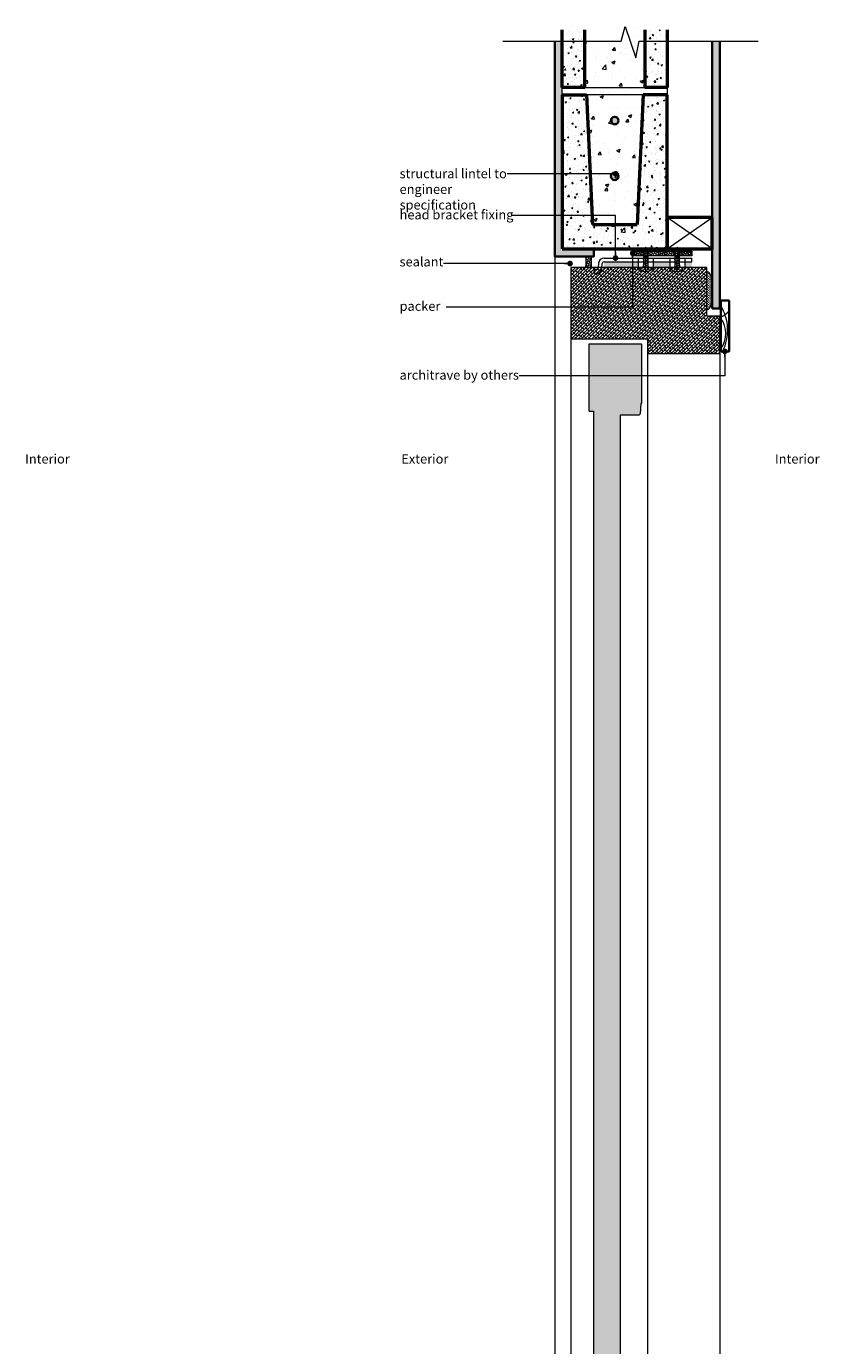
# Model space of a CAD drawing. Units: millimetres. Extents: x -4955 to 4452, y 597 to 9508.
# Drawn here: x 3362 to 4420, y 6981 to 8740 of the extents above; entities that cross this region are included whole.
import ezdxf

# ---------------------------------------------------------------- set-up
doc = ezdxf.new("R2010")
doc.units = ezdxf.units.MM
doc.header["$LTSCALE"] = 2
for name, color, linetype, lineweight in [('A-Bracket', 7, 'Continuous', 5), ('A-Door', 7, 'Continuous', 5), ('A-Door Outline', 3, 'Continuous', 5), ('A-Door Outline Hatch', 250, 'Continuous', 5), ('A-Hatch', 250, 'Continuous', 5), ('A-Trims', 2, 'Continuous', 35), ('A-Wall', 1, 'Continuous', 50), ('A_Text', 7, 'Continuous', 18)]:
    doc.layers.add(name, color=color, linetype=linetype, lineweight=lineweight)
doc.styles.add('ARIAL', font='arial.ttf')
doc.styles.add('text', font='arial.ttf', dxfattribs={"height": 12.5})
doc.dimstyles.new('Scale0005-2 mm DOT', dxfattribs={"dimscale": 5, "dimtxt": 2.5, "dimasz": 1.5, "dimexe": 5, "dimexo": 100, "dimgap": 1, "dimtad": 1, "dimdec": 0, "dimtxsty": 'ARIAL', "dimblk": 'tick', "dimcen": 2, "dimse1": 1, "dimse2": 1, "dimclrd": 5, "dimclre": 5, "dimclrt": 256, "dimaunit": 1, "dimazin": 0, "dimtfac": 1, "dimtdec": 0, "dimtix": 1, "dimtmove": 2, "dimatfit": 3, "dimldrblk": 'DOT', "dimfxl": 1, "dimlwd": -1, "dimarcsym": 0})
pattern_1 = [(50, (14.65, 15), (18.218467, -1.593909), [1.905, -20.955]), (355, (14.65, 15), (-3.524283, 19.105664), [1.524, -16.764]), (100.451, (16.168, 14.867), (14.69425, 17.51167), [1.619, -17.809]), (46.1842, (14.65, 20.08), (27.107904, -4.204233), [2.8575, -31.4325]), (96.6356, (16.91, 19.73), (23.74042, 24.742556), [2.4285, -26.7135]), (351.184, (14.65, 20.08), (23.74046, 24.74251), [2.286, -25.146]), (21, (17.19, 18.81), (15.161488, -10.226552), [1.905, -20.955]), (326, (17.19, 18.81), (6.180203, 18.418797), [1.524, -16.764]), (71.4514, (18.453, 17.958), (21.34165, 8.192286), [1.619, -17.809]), (37.5, (14.65, 15), (0.3088603, 8.455504), [0, -16.5608, 0, -17.018, 0, -16.8275]), (7.5, (14.65, 15), (6.681966, 10.0180575), [0, -9.7028, 0, -16.1798, 0, -6.4135]), (327.5, (8.986, 15), (13.5590595, -0.5728744), [0, -6.35, 0, -19.812, 0, -26.289]), (317.5, (6.446, 15), (14.812918, 2.542649), [0, -8.255, 0, -13.1572, 0, -18.669])]

# ---------------------------------------------------------------- blocks, each defined once
blk = doc.blocks.new('_Dot')
at = {"color": 0, "linetype": 'ByBlock', "lineweight": -2}
blk.add_line((-0.5, 0), (-1, 0), dxfattribs=at)
at = {"color": 0, "linetype": 'ByBlock', "const_width": 0.5}
blk.add_lwpolyline([(-0.25, 0, 1), (0.25, 0, 1)], format="xyb", close=True, dxfattribs=at)
blk = doc.blocks.new('tick')
h = blk.add_hatch(color=256)
h.paths.add_polyline_path([(0.82, 0.78), (0.78, 0.82), (0, 0.04), (0, 0), (0.04, 0)])
h.paths.add_polyline_path([(0, -0.04), (0, 0), (-0.04, 0), (-0.82, -0.78), (-0.78, -0.82)])
for p, q in [((0, -3.12), (0, 3.13)), ((-1.88, 0), (1.88, 0)), ((-0.82, -0.78), (0.78, 0.82)), ((-0.78, -0.82), (0.82, 0.78))]:
    blk.add_line(p, q)
for points in [[(0.82, 0.78), (0.78, 0.82)], [(-0.82, -0.78), (-0.78, -0.82)]]:
    blk.add_lwpolyline(points)
blk = doc.blocks.new('ASSY_head-bracket')
h = blk.add_hatch(color=250)
h.dxf.hatch_style = 1
h.paths.add_polyline_path([(-80.5, 5.9), (-35.1, 5.9), (-35.1, -1.6), (-56.4, -1.6), (-76.8, -1.5), (-80.5, -1.5)])
h.paths.add_polyline_path([(-15.1, 5.9), (6.9, 5.9), (6.9, -1.6), (-15.1, -1.6)])
h.paths.add_polyline_path([(26.9, 5.9), (36.4, 5.9), (36.4, -1.6), (26.9, -1.6)])
for p, q in [((-88.2, 4.1), (-88.7, -2.3)), ((-83.7, -2.7), (-83.2, 3.6)), ((-80.7, 10.9), (36.3, 10.9)), ((-80.7, 5.9), (36.3, 5.9)), ((-80.7, 5.9), (36.3, 5.9)), ((-35.2, 10.9), (-35.2, -4.1)), ((-25.2, -6.8), (-25.2, 13)), ((-15.2, 10.9), (-15.2, -4.1)), ((6.8, 10.9), (6.8, -4.1)), ((16.8, -6.8), (16.8, 13)), ((26.8, 10.9), (26.8, -4.1)), ((36.3, 5.9), (36.3, 10.9)), ((-93.5, -9.6), (-93.5, -5.1)), ((-93.5, -9.6), (-91.2, -9.6)), ((-91.2, -4.6), (-93, -4.6))]:
    blk.add_line(p, q)
for centre, radius, start, end in [((-80.7, 3.4), 7.5, 90.0001, 175), ((-80.7, 3.4), 2.5, 89.9997, 175), ((-80.7, 3.4), 2.5, 89.9997, 175), ((-93, -5.1), 0.5, 89.9971, 180.0029), ((-91.2, -2.1), 2.5, 270.0002, 354.9998), ((-91.2, -2.1), 7.5, 270, 355)]:
    blk.add_arc(centre, radius, start, end)

msp = doc.modelspace()

# ---------------------------------------------------------------- hatches: boundary and pattern name
at = {"layer": 'A-Door Outline Hatch'}
h = msp.add_hatch(dxfattribs=at)
h.set_pattern_fill('ANSI38', color=256)
h.paths.add_polyline_path([(4269.8, 8418.5), (4088.3, 8418.5), (4088.3, 8323.5), (4190.8, 8323.5), (4190.8, 8303.8), (4287, 8303.8), (4287, 8353.8), (4269.8, 8353.8)])
h = msp.add_hatch(dxfattribs=at)
h.set_pattern_fill('ANSI38', color=256)
h.set_pattern_definition([(45, (1000, 0), (-2.245064, 2.245064), []), (135, (1000, 0), (-6.7351921, 2.245064), [7.9375, -4.7625])])
h.paths.add_polyline_path([(4154.7, 8222.2), (4179.4, 8222.2, 0.394849), (4180.9, 8223.6), (4181.8, 8237.2), (4182.8, 8237.2), (4182.8, 8316.9), (4112.8, 8316.9), (4112.8, 8227.1), (4118.7, 8227.1), (4118.7, 5665.6), (4112.8, 5665.6), (4112.8, 5575.9), (4182.7, 5575.9), (4182.7, 5655.6), (4181.7, 5655.6), (4180.8, 5669.2, 0.394849), (4179.3, 5670.6), (4154.7, 5670.6)])
at = {"layer": 'A-Hatch'}
h = msp.add_hatch(dxfattribs=at)
h.set_pattern_fill('AR-CONC', color=256, scale=0.25)
h.set_pattern_definition([(50, (14.65, 2e-12), (45.54617, -3.98477), [4.7625, -52.3875]), (355, (14.65, 2e-12), (-8.8107, 47.76416), [3.81, -41.91]), (100.451, (18.446, -0.33), (36.73563, 43.77917), [4.0475, -44.5225]), (46.1842, (14.65, 12.7), (67.76976, -10.51058), [7.14375, -78.58125]), (96.6356, (20.3, 11.824), (59.35106, 61.8564), [6.07125, -66.78375]), (351.184, (14.65, 12.7), (59.35115, 61.8563), [5.715, -62.865]), (21, (21, 9.525), (37.90372, -25.56638), [4.7625, -52.3875]), (326, (21, 9.525), (15.4505, 46.047), [3.81, -41.91]), (71.4514, (24.16, 7.394), (53.35412, 20.48071), [4.0475, -44.5225]), (37.5, (14.65, 2e-12), (0.77215, 21.13876), [0, -41.402, 0, -42.545, 0, -42.06875]), (7.5, (14.65, 2e-12), (16.704916, 25.045144), [0, -24.257, 0, -40.4495, 0, -16.03375]), (327.5, (0.49, 2e-12), (33.89765, -1.432186), [0, -15.875, 0, -49.53, 0, -65.7225]), (317.5, (-5.86, 2e-12), (37.032295, 6.35662), [0, -20.6375, 0, -32.893, 0, -46.6725])])
h.paths.add_polyline_path([(4184.8, 8633.6), (4109.3, 8633.6), (4117.2, 8461.1), (4176.9, 8461.1)])
h.paths.add_polyline_path([(4187, 8706.2), (4175.8, 8740.1), (4170, 8720.5), (4107, 8720.5), (4107, 8643.6), (4187, 8643.6)])
h = msp.add_hatch(dxfattribs=at)
h.set_pattern_fill('AR-CONC', color=256, scale=0.1)
h.set_pattern_definition(pattern_1)
h.paths.add_polyline_path([(4107, 8735.5), (4077, 8735.5), (4077, 8658.6), (4107, 8658.6)])
h.paths.add_polyline_path([(4109.3, 8648.6), (4077, 8648.6), (4077, 8443.5), (4143.4, 8443.5), (4143.4, 8444.6), (4142.5, 8444.7), (4143.4, 8444.8), (4143.4, 8446.7), (4142.5, 8446.8), (4143.4, 8446.9), (4143.4, 8448.8), (4142.5, 8448.9), (4143.4, 8449.1), (4143.4, 8450.9), (4142.6, 8451.1), (4143.5, 8451.2, -0.027064), (4143.7, 8453.1), (4143, 8453.2), (4143.7, 8453.3, -0.027861), (4144.2, 8455.2), (4143.7, 8455.3), (4144.3, 8455.4, -0.029133), (4145, 8457.3), (4144.7, 8457.4), (4145.1, 8457.6, -0.031572), (4146.2, 8459.5), (4147, 8458.5), (4146.9, 8458.4, -0.030067), (4147.7, 8456.5), (4148.2, 8456.4), (4147.8, 8456.3, -0.028423), (4148.4, 8454.4), (4149.1, 8454.2), (4148.5, 8454.1, -0.027415), (4148.8, 8452.2), (4149.6, 8452.1), (4148.8, 8452, -0.026791), (4148.9, 8450.1), (4149.8, 8450), (4148.9, 8449.9), (4148.9, 8448), (4149.9, 8447.9), (4148.9, 8447.7), (4148.9, 8445.9), (4149.9, 8445.8), (4148.9, 8445.6), (4148.9, 8443.8), (4151, 8443.5), (4185.4, 8443.5), (4185.4, 8444.6), (4184.5, 8444.7), (4185.4, 8444.8), (4185.4, 8446.7), (4184.5, 8446.8), (4185.4, 8446.9), (4185.4, 8448.8), (4184.5, 8448.9), (4185.4, 8449.1), (4185.4, 8450.9), (4184.6, 8451.1), (4185.5, 8451.2, -0.027064), (4185.7, 8453.1), (4185, 8453.2), (4185.7, 8453.3, -0.027861), (4186.2, 8455.2), (4185.7, 8455.3), (4186.3, 8455.4, -0.029133), (4187, 8457.3), (4186.7, 8457.4), (4187.1, 8457.6, -0.031572), (4188.2, 8459.5), (4189, 8458.5), (4188.9, 8458.4, -0.030067), (4189.7, 8456.5), (4190.2, 8456.4), (4189.8, 8456.3, -0.028423), (4190.4, 8454.4), (4191.1, 8454.2), (4190.5, 8454.1, -0.027415), (4190.8, 8452.2), (4191.6, 8452.1), (4190.8, 8452, -0.026791), (4190.9, 8450.1), (4191.8, 8450), (4190.9, 8449.9), (4190.9, 8448), (4191.9, 8447.9), (4190.9, 8447.7), (4190.9, 8445.9), (4191.9, 8445.8), (4190.9, 8445.6), (4190.9, 8443.8), (4193, 8443.5), (4217, 8443.5), (4217, 8648.6), (4184.8, 8648.6), (4176.9, 8476.1), (4117.2, 8476.1)])
h = msp.add_hatch(dxfattribs=at)
h.set_pattern_fill('AR-CONC', color=256, scale=0.2, angle=-90)
h.set_pattern_definition([(50, (4082.1, 10403.552), (36.43693, -3.1878), [3.81, -41.91]), (355, (4082.1, 10403.55), (-7.0487, 38.2114), [3.048, -33.5281]), (100.4514, (4085.136, 10403.286), (29.38825, 35.02355), [3.238, -35.61805]), (46.1842, (4082.1, 10413.71), (54.2158, -8.4085), [5.715, -62.865]), (96.6356, (4086.62, 10413.01), (47.4808, 49.4852), [4.857, -53.4271]), (351.184, (4082.1, 10413.71), (47.4808, 49.4852), [4.572, -50.292]), (21, (4087.18, 10411.172), (30.3229, -20.45304), [3.81, -41.91]), (326, (4087.18, 10411.17), (12.3604, 36.8376), [3.048, -33.528]), (71.4514, (4089.707, 10409.467), (42.6833, 16.38455), [3.238, -35.618]), (37.5, (4082.1, 10403.552), (0.61772, 16.91101), [0, -33.1216, 0, -34.036, 0, -33.655]), (7.5, (4082.1, 10403.552), (13.36393, 20.03611), [0, -19.4056, 0, -32.3596, 0, -12.827]), (327.5, (4070.771, 10403.552), (27.11812, -1.14575), [0, -12.7, 0, -39.624, 0, -52.578]), (317.5, (4065.691, 10403.552), (29.62584, 5.0853), [0, -16.51, 0, -26.3144, 0, -37.338])])
h.paths.add_polyline_path([(4077, 8735.5), (4107, 8735.5), (4107, 8658.6), (4077, 8658.6)])
h = msp.add_hatch(dxfattribs=at)
h.set_pattern_fill('AR-CONC', color=256, scale=0.1)
h.set_pattern_definition(pattern_1)
h.paths.add_polyline_path([(4187, 8735.5), (4217, 8735.5), (4217, 8658.6), (4187, 8658.6)])
h = msp.add_hatch(dxfattribs=at)
h.set_pattern_fill('AR-CONC', color=256, scale=0.05)
h.set_pattern_definition([(50, (-1.3, 15), (9.1092334, -0.796954), [0.9525, -10.4775]), (355, (-1.3, 15), (-1.762141, 9.552832), [0.762, -8.382]), (100.451, (-0.541, 14.934), (7.347125, 8.755834), [0.8095, -8.9045]), (46.1842, (-1.3, 17.54), (13.553952, -2.102116), [1.42875, -15.71625]), (96.6356, (-0.17, 17.365), (11.870212, 12.371278), [1.21425, -13.35675]), (351.184, (-1.3, 17.54), (11.87023, 12.371256), [1.143, -12.573]), (21, (-0.03, 16.905), (7.580744, -5.113276), [0.9525, -10.4775]), (326, (-0.03, 16.905), (3.090101, 9.209398), [0.762, -8.382]), (71.4514, (0.602, 16.479), (10.6708245, 4.096143), [0.8095, -8.9045]), (37.5, (-1.3, 15), (0.1544302, 4.2277519), [0, -8.2804, 0, -8.509, 0, -8.41375]), (7.5, (-1.3, 15), (3.3409831, 5.0090287), [0, -4.8514, 0, -8.0899, 0, -3.20675]), (327.5, (-4.132, 15), (6.7795298, -0.2864372), [0, -3.175, 0, -9.906, 0, -13.1445]), (317.5, (-5.402, 15), (7.406459, 1.2713246), [0, -4.1275, 0, -6.5786, 0, -9.3345])])
h.paths.add_polyline_path([(4077, 8720.5), (4067, 8720.5), (4067, 8433.5), (4119.3, 8433.5), (4119.3, 8443.5), (4077, 8443.5)])
h = msp.add_hatch(dxfattribs=at)
h.set_pattern_fill('AR-SAND', color=256, scale=0.05)
h.set_pattern_definition([(37.5, (-0.35, 0), (-0.08000156, 2.4470662), [0, -1.9304, 0, -2.159, 0, -2.06375]), (7.5, (-0.35, 0), (2.2476164, 3.5841255), [0, -1.0414, 0, -1.7399, 0, -0.66675]), (327.5, (-1.912, 0), (3.95496185, 0.00718592), [0, -0.635, 0, -2.286, 0, -2.9845]), (317.5, (-1.912, 0), (3.8177823, 1.1146466), [0, -0.3175, 0, -1.4986, 0, -1.7145])])
h.paths.add_polyline_path([(4287, 8363.8), (4277, 8363.8), (4277, 8720.5), (4287, 8720.5)])
h = msp.add_hatch(color=256, dxfattribs=at)
h.dxf.hatch_style = 1
h.paths.add_polyline_path([(4142, 8540.2, 1), (4152, 8540.2, 1)])
h.paths.add_polyline_path([(4142, 8614.5, 1), (4152, 8614.5, 1)])
h = msp.add_hatch(dxfattribs=at)
h.set_pattern_fill('ANSI36', color=256, scale=0.5, angle=-90)
h.set_pattern_definition([(45, (4645.816, 7888.6143), (0.841899, 3.086963), [3.96875, -0.79375, 0, -0.79375])])
edge = h.paths.add_edge_path()
edge.add_line((4116.1, 8433.5), (4115.8, 8433.5))
edge.add_line((4115.8, 8433.5), (4108, 8433.5))
edge.add_arc((4083.6, 8426), 25.5, -17.0964, 17.0658, ccw=False)
edge.add_line((4108, 8418.5), (4116, 8418.5))
edge.add_line((4116, 8418.5), (4116.1, 8433.5))
h = msp.add_hatch(dxfattribs=at)
h.set_pattern_fill('ANSI36', color=256, scale=0.5, angle=-90)
h.set_pattern_definition([(45, (3867.0207, 7902.648), (0.841899, 3.086963), [3.96875, -0.79375, 0, -0.79375])])
h.paths.add_polyline_path([(4249.8, 8440.3), (4172.2, 8440.3), (4172.2, 8434.4), (4249.8, 8434.4)])
h = msp.add_hatch(dxfattribs=at)
h.set_pattern_fill('CROSS', color=256, scale=0.25)
h.set_pattern_definition([(360, (3819.6499, 6021.2664), (1.5875, 1.5875), [0.79375, -2.38125]), (90, (3820.0468, 6020.8695), (-1.5875, 1.5875), [0.79375, -2.38125])])
edge = h.paths.add_edge_path()
edge.add_ellipse((4269.8, 8387.8), major_axis=(0, -25.5), ratio=0.349726, start_angle=0, end_angle=17.591)
edge.add_line((4275.8, 8368.9), (4275.8, 8406.8))
edge.add_ellipse((4269.8, 8387.8), major_axis=(0, -25.5), ratio=0.349726, start_angle=162.409, end_angle=180)
edge.add_line((4269.8, 8413.4), (4269.8, 8362.3))

# ---------------------------------------------------------------- linework, layer by layer
at = {"layer": 'A-Door'}
msp.add_lwpolyline([(4172.2, 8440.3), (4249.8, 8440.3), (4249.8, 8434.4), (4172.2, 8434.4)], close=True, dxfattribs=at)
for start_param, end_param in [(2.204279, 3.141593), (0, 0.937314)]:
    msp.add_ellipse((4269.8, 8387.8), major_axis=(0, -25.5), ratio=0.349726, start_param=start_param, end_param=end_param, dxfattribs=at)
at = {"layer": 'A-Door Outline'}
for p, q in [((4112.8, 8227.1), (4112.8, 8316.9)), ((4112.8, 8316.9), (4182.8, 8316.9)), ((4182.8, 8316.9), (4182.8, 8237.2)), ((4181.8, 8237.2), (4180.9, 8223.6)), ((4182.8, 8237.2), (4181.8, 8237.2))]:
    msp.add_line(p, q, dxfattribs=at)
msp.add_lwpolyline([(4269.8, 8418.5), (4088.3, 8418.5), (4088.3, 8323.5), (4190.8, 8323.5), (4190.8, 8303.8), (4287, 8303.8), (4287, 8353.8), (4269.8, 8353.8)], close=True, dxfattribs=at)
msp.add_lwpolyline([(4112.8, 8227.1), (4118.7, 8227.1), (4118.7, 5665.6), (4112.8, 5665.6), (4112.8, 5575.9), (4182.7, 5575.9), (4182.7, 5655.6), (4181.7, 5655.6), (4180.8, 5669.2, 0.394853), (4179.3, 5670.6), (4154.7, 5670.6), (4154.7, 8222.2), (4179.4, 8222.2)], format="xyb", dxfattribs=at)
msp.add_arc((4179.4, 8223.7), 1.5, 270.0005, 356.1861, dxfattribs=at)
at = {"layer": 'A-Hatch'}
for p, q in [((4185.8, 8441.7), (4186.4, 8441.8)), ((4185.8, 8441.7), (4186.4, 8441.8)), ((4191.2, 8440.6), (4185.8, 8441.7)), ((4191.2, 8440.6), (4185.8, 8441.7)), ((4186.9, 8443.8), (4187.2, 8444)), ((4186.9, 8443.8), (4187.2, 8444)), ((4190.3, 8442.8), (4186.9, 8443.8)), ((4190.3, 8442.8), (4186.9, 8443.8)), ((4189.1, 8444.9), (4188.3, 8445.9)), ((4189.1, 8444.9), (4188.3, 8445.9)), ((4189, 8444.8), (4189.1, 8444.9)), ((4189, 8444.8), (4189.1, 8444.9)), ((4189.9, 8442.7), (4190.3, 8442.8)), ((4189.9, 8442.7), (4190.3, 8442.8)), ((4227.8, 8441.7), (4228.4, 8441.8)), ((4227.8, 8441.7), (4228.4, 8441.8)), ((4233.2, 8440.6), (4227.8, 8441.7)), ((4233.2, 8440.6), (4227.8, 8441.7)), ((4228.9, 8443.8), (4229.2, 8444)), ((4228.9, 8443.8), (4229.2, 8444)), ((4232.3, 8442.8), (4228.9, 8443.8)), ((4232.3, 8442.8), (4228.9, 8443.8)), ((4231.1, 8444.9), (4230.3, 8445.9)), ((4231.1, 8444.9), (4230.3, 8445.9)), ((4231, 8444.8), (4231.1, 8444.9)), ((4231, 8444.8), (4231.1, 8444.9)), ((4231.9, 8442.7), (4232.3, 8442.8)), ((4231.9, 8442.7), (4232.3, 8442.8)), ((4116, 8418.5), (4116, 8433.5)), ((4184.7, 8437.4), (4185.6, 8437.6)), ((4184.7, 8437.4), (4185.6, 8437.6)), ((4184.7, 8437.4), (4192, 8436.4)), ((4184.7, 8437.4), (4192, 8436.4)), ((4184.7, 8435.3), (4185.6, 8435.5)), ((4184.7, 8435.3), (4185.6, 8435.5)), ((4184.7, 8435.3), (4185.6, 8435.5)), ((4184.7, 8435.3), (4185.6, 8435.5)), ((4184.7, 8435.3), (4192, 8434.3)), ((4184.7, 8435.3), (4192, 8434.3)), ((4184.7, 8435.3), (4192, 8434.3)), ((4184.7, 8435.3), (4192, 8434.3)), ((4184.7, 8433.2), (4185.6, 8433.3)), ((4184.7, 8433.2), (4185.6, 8433.3)), ((4184.7, 8433.2), (4185.6, 8433.3)), ((4184.7, 8433.2), (4185.6, 8433.3)), ((4184.7, 8433.2), (4192, 8432.1)), ((4184.7, 8433.2), (4192, 8432.1)), ((4192, 8432.1), (4184.7, 8433.2)), ((4184.7, 8433.2), (4192, 8432.1)), ((4184.7, 8433.2), (4192, 8432.1)), ((4192, 8432.1), (4184.7, 8433.2)), ((4184.7, 8431.1), (4185.6, 8431.2)), ((4184.7, 8431.1), (4185.6, 8431.2)), ((4184.7, 8431.1), (4185.6, 8431.2)), ((4184.7, 8431.1), (4185.6, 8431.2)), ((4184.7, 8431.1), (4192, 8430)), ((4184.7, 8431.1), (4192, 8430)), ((4184.7, 8431.1), (4192, 8430)), ((4184.7, 8431.1), (4192, 8430)), ((4185.6, 8429.1), (4184.7, 8429)), ((4184.7, 8429), (4185.6, 8429.1)), ((4185.6, 8429.1), (4184.7, 8429)), ((4184.7, 8429), (4185.6, 8429.1)), ((4184.7, 8429), (4192, 8427.9)), ((4184.7, 8429), (4192, 8427.9)), ((4184.7, 8429), (4192, 8427.9)), ((4184.7, 8429), (4192, 8427.9)), ((4184.7, 8429), (4192, 8427.9)), ((4184.7, 8429), (4192, 8427.9)), ((4185.6, 8427), (4184.7, 8426.8)), ((4184.7, 8426.8), (4185.6, 8427)), ((4185.6, 8427), (4184.7, 8426.8)), ((4184.7, 8426.8), (4185.6, 8427)), ((4184.7, 8426.8), (4192, 8425.8)), ((4184.7, 8426.8), (4192, 8425.8)), ((4184.7, 8426.8), (4192, 8425.8)), ((4184.7, 8426.8), (4192, 8425.8)), ((4185.6, 8424.8), (4184.7, 8424.7)), ((4185.6, 8424.8), (4184.7, 8424.7)), ((4184.7, 8424.7), (4192, 8423.7)), ((4184.7, 8424.7), (4192, 8423.7)), ((4184.8, 8437.4), (4185.6, 8437.6)), ((4184.8, 8437.4), (4185.6, 8437.6)), ((4191.9, 8436.4), (4184.8, 8437.4)), ((4191.9, 8436.4), (4184.8, 8437.4)), ((4185.1, 8439.6), (4185.9, 8439.7)), ((4185.1, 8439.6), (4185.9, 8439.7)), ((4191.7, 8438.5), (4185.1, 8439.6)), ((4191.7, 8438.5), (4185.1, 8439.6)), ((4185.6, 8423), (4185.6, 8436.5)), ((4185.6, 8423), (4185.6, 8436.5)), ((4190.6, 8440.5), (4191.2, 8440.6)), ((4190.6, 8440.5), (4191.2, 8440.6)), ((4191, 8438.4), (4191.7, 8438.5)), ((4191, 8438.4), (4191.7, 8438.5)), ((4191.1, 8423), (4191.1, 8436.5)), ((4191.1, 8423), (4191.1, 8436.5)), ((4191.1, 8436.3), (4192, 8436.4)), ((4191.1, 8436.3), (4191.9, 8436.4)), ((4191.1, 8436.3), (4192, 8436.4)), ((4191.1, 8436.3), (4191.9, 8436.4)), ((4191.1, 8434.1), (4192, 8434.3)), ((4191.1, 8434.1), (4192, 8434.3)), ((4191.1, 8434.1), (4192, 8434.3)), ((4191.1, 8434.1), (4192, 8434.3)), ((4191.1, 8432), (4192, 8432.1)), ((4191.1, 8432), (4192, 8432.1)), ((4191.1, 8432), (4192, 8432.1)), ((4191.1, 8432), (4192, 8432.1)), ((4192, 8430), (4191.1, 8429.9)), ((4191.1, 8429.9), (4192, 8430)), ((4192, 8430), (4191.1, 8429.9)), ((4191.1, 8429.9), (4192, 8430)), ((4192, 8427.9), (4191.1, 8427.8)), ((4191.1, 8427.8), (4192, 8427.9)), ((4192, 8427.9), (4191.1, 8427.8)), ((4191.1, 8427.8), (4192, 8427.9)), ((4192, 8425.8), (4191.1, 8425.6)), ((4191.1, 8425.6), (4192, 8425.8)), ((4192, 8425.8), (4191.1, 8425.6)), ((4191.1, 8425.6), (4192, 8425.8)), ((4192, 8423.7), (4191.1, 8423.5)), ((4192, 8423.7), (4191.1, 8423.5)), ((4226.7, 8437.4), (4227.6, 8437.6)), ((4226.7, 8437.4), (4227.6, 8437.6)), ((4226.7, 8437.4), (4234, 8436.4)), ((4226.7, 8437.4), (4234, 8436.4)), ((4226.7, 8435.3), (4227.6, 8435.5)), ((4226.7, 8435.3), (4227.6, 8435.5)), ((4226.7, 8435.3), (4227.6, 8435.5)), ((4226.7, 8435.3), (4227.6, 8435.5)), ((4226.7, 8435.3), (4234, 8434.3)), ((4226.7, 8435.3), (4234, 8434.3)), ((4226.7, 8435.3), (4234, 8434.3)), ((4226.7, 8435.3), (4234, 8434.3)), ((4226.7, 8433.2), (4227.6, 8433.3)), ((4226.7, 8433.2), (4227.6, 8433.3)), ((4226.7, 8433.2), (4227.6, 8433.3)), ((4226.7, 8433.2), (4227.6, 8433.3)), ((4226.7, 8433.2), (4234, 8432.1)), ((4226.7, 8433.2), (4234, 8432.1)), ((4234, 8432.1), (4226.7, 8433.2)), ((4226.7, 8433.2), (4234, 8432.1)), ((4226.7, 8433.2), (4234, 8432.1)), ((4234, 8432.1), (4226.7, 8433.2)), ((4226.7, 8431.1), (4227.6, 8431.2)), ((4226.7, 8431.1), (4227.6, 8431.2)), ((4226.7, 8431.1), (4227.6, 8431.2)), ((4226.7, 8431.1), (4227.6, 8431.2)), ((4226.7, 8431.1), (4234, 8430)), ((4226.7, 8431.1), (4234, 8430)), ((4226.7, 8431.1), (4234, 8430)), ((4226.7, 8431.1), (4234, 8430)), ((4227.6, 8429.1), (4226.7, 8429)), ((4226.7, 8429), (4227.6, 8429.1)), ((4227.6, 8429.1), (4226.7, 8429)), ((4226.7, 8429), (4227.6, 8429.1)), ((4226.7, 8429), (4234, 8427.9)), ((4226.7, 8429), (4234, 8427.9)), ((4226.7, 8429), (4234, 8427.9)), ((4226.7, 8429), (4234, 8427.9)), ((4226.7, 8429), (4234, 8427.9)), ((4226.7, 8429), (4234, 8427.9)), ((4227.6, 8427), (4226.7, 8426.8)), ((4226.7, 8426.8), (4227.6, 8427)), ((4227.6, 8427), (4226.7, 8426.8)), ((4226.7, 8426.8), (4227.6, 8427)), ((4226.7, 8426.8), (4234, 8425.8)), ((4226.7, 8426.8), (4234, 8425.8)), ((4226.7, 8426.8), (4234, 8425.8)), ((4226.7, 8426.8), (4234, 8425.8)), ((4227.6, 8424.8), (4226.7, 8424.7)), ((4227.6, 8424.8), (4226.7, 8424.7)), ((4226.7, 8424.7), (4234, 8423.7)), ((4226.7, 8424.7), (4234, 8423.7)), ((4226.8, 8437.4), (4227.6, 8437.6)), ((4226.8, 8437.4), (4227.6, 8437.6)), ((4233.9, 8436.4), (4226.8, 8437.4)), ((4233.9, 8436.4), (4226.8, 8437.4)), ((4227.1, 8439.6), (4227.9, 8439.7)), ((4227.1, 8439.6), (4227.9, 8439.7)), ((4233.7, 8438.5), (4227.1, 8439.6)), ((4233.7, 8438.5), (4227.1, 8439.6)), ((4227.6, 8423), (4227.6, 8436.5)), ((4227.6, 8423), (4227.6, 8436.5)), ((4232.6, 8440.5), (4233.2, 8440.6)), ((4232.6, 8440.5), (4233.2, 8440.6)), ((4233, 8438.4), (4233.7, 8438.5)), ((4233, 8438.4), (4233.7, 8438.5)), ((4233.1, 8423), (4233.1, 8436.5)), ((4233.1, 8423), (4233.1, 8436.5)), ((4233.1, 8436.3), (4234, 8436.4)), ((4233.1, 8436.3), (4233.9, 8436.4)), ((4233.1, 8436.3), (4234, 8436.4)), ((4233.1, 8436.3), (4233.9, 8436.4)), ((4233.1, 8434.1), (4234, 8434.3)), ((4233.1, 8434.1), (4234, 8434.3)), ((4233.1, 8434.1), (4234, 8434.3)), ((4233.1, 8434.1), (4234, 8434.3)), ((4233.1, 8432), (4234, 8432.1)), ((4233.1, 8432), (4234, 8432.1)), ((4233.1, 8432), (4234, 8432.1)), ((4233.1, 8432), (4234, 8432.1)), ((4234, 8430), (4233.1, 8429.9)), ((4233.1, 8429.9), (4234, 8430)), ((4234, 8430), (4233.1, 8429.9)), ((4233.1, 8429.9), (4234, 8430)), ((4234, 8427.9), (4233.1, 8427.8)), ((4233.1, 8427.8), (4234, 8427.9)), ((4234, 8427.9), (4233.1, 8427.8)), ((4233.1, 8427.8), (4234, 8427.9)), ((4234, 8425.8), (4233.1, 8425.6)), ((4233.1, 8425.6), (4234, 8425.8)), ((4234, 8425.8), (4233.1, 8425.6)), ((4233.1, 8425.6), (4234, 8425.8)), ((4234, 8423.7), (4233.1, 8423.5)), ((4234, 8423.7), (4233.1, 8423.5)), ((4181, 8415.9), (4181, 8417.9)), ((4181, 8415.9), (4181, 8417.9)), ((4195.1, 8418.5), (4181.5, 8418.5)), ((4195.1, 8418.5), (4181.5, 8418.5)), ((4185.6, 8422.7), (4184.7, 8422.6)), ((4185.6, 8422.7), (4184.7, 8422.6)), ((4184.7, 8422.6), (4192, 8421.5)), ((4184.7, 8422.6), (4192, 8421.5)), ((4185.3, 8420.6), (4184.7, 8420.5)), ((4185.3, 8420.6), (4184.7, 8420.5)), ((4185.3, 8420.6), (4184.7, 8420.5)), ((4185.3, 8420.6), (4184.7, 8420.5)), ((4184.7, 8420.5), (4192, 8419.4)), ((4184.7, 8420.5), (4192, 8419.4)), ((4192, 8421.5), (4191.2, 8421.4)), ((4192, 8421.5), (4191.2, 8421.4)), ((4192, 8421.5), (4191.2, 8421.4)), ((4192, 8421.5), (4191.2, 8421.4)), ((4191.6, 8419.4), (4192, 8419.4)), ((4191.6, 8419.4), (4192, 8419.4)), ((4195.6, 8415.9), (4195.6, 8417.9)), ((4195.6, 8415.9), (4195.6, 8417.9)), ((4223, 8415.9), (4223, 8417.9)), ((4223, 8415.9), (4223, 8417.9)), ((4237.1, 8418.5), (4223.5, 8418.5)), ((4237.1, 8418.5), (4223.5, 8418.5)), ((4227.6, 8422.7), (4226.7, 8422.6)), ((4227.6, 8422.7), (4226.7, 8422.6)), ((4226.7, 8422.6), (4234, 8421.5)), ((4226.7, 8422.6), (4234, 8421.5)), ((4227.3, 8420.6), (4226.7, 8420.5)), ((4227.3, 8420.6), (4226.7, 8420.5)), ((4227.3, 8420.6), (4226.7, 8420.5)), ((4227.3, 8420.6), (4226.7, 8420.5)), ((4226.7, 8420.5), (4234, 8419.4)), ((4226.7, 8420.5), (4234, 8419.4)), ((4234, 8421.5), (4233.2, 8421.4)), ((4234, 8421.5), (4233.2, 8421.4)), ((4234, 8421.5), (4233.2, 8421.4)), ((4234, 8421.5), (4233.2, 8421.4)), ((4233.6, 8419.4), (4234, 8419.4)), ((4233.6, 8419.4), (4234, 8419.4)), ((4237.6, 8415.9), (4237.6, 8417.9)), ((4237.6, 8415.9), (4237.6, 8417.9))]:
    msp.add_line(p, q, dxfattribs=at)
for points in [[(3997.9, 8720.5), (4155.4, 8720.5), (4161.1, 8740.1), (4175.1, 8698.1), (4179.6, 8720.5), (4338.3, 8720.5)], [(4077, 8648.6), (4077, 8658.6)], [(4107, 8658.6), (4187, 8658.6)], [(4217, 8658.6), (4217, 8648.6)], [(4184.8, 8648.6), (4109.3, 8648.6)], [(4277, 8443.5), (4217, 8485.5)], [(4217, 8443.5), (4277, 8485.5)], [(4160, 8443.5), (4161, 8443.5)], [(4067, 8433.5), (4067, 5563.1)], [(4088.3, 8323.5), (4088.4, 5560.4)], [(4190.8, 8303.8), (4190.8, 5589)], [(4287, 8303.8), (4287, 5589)]]:
    msp.add_lwpolyline(points, dxfattribs=at)
for centre, radius, start, end in [((4203.1, 8436.5), 17.5, 147.4938, 180), ((4203.1, 8436.5), 17.5, 147.4938, 180), ((4173.5, 8436.5), 17.5, 0, 32.5062), ((4173.5, 8436.5), 17.5, 0, 32.5062), ((4245.1, 8436.5), 17.5, 147.4938, 180), ((4245.1, 8436.5), 17.5, 147.4938, 180), ((4215.5, 8436.5), 17.5, 0, 32.5062), ((4215.5, 8436.5), 17.5, 0, 32.5062), ((4082.6, 8426), 26.5, 343.5292, 16.4403), ((4181.5, 8417.9), 0.543, 90, 180), ((4181.5, 8417.9), 0.543, 90, 180), ((4182.3, 8415.9), 1.36, 180, 246.436), ((4182.3, 8415.9), 1.36, 180, 246.436), ((4188.3, 8429.5), 16.3, 246.436, 293.564), ((4188.3, 8429.5), 16.3, 246.436, 293.564), ((4173.9, 8423), 11.7, 337.2943, 0), ((4173.9, 8423), 11.7, 337.2943, 0), ((4202.8, 8423), 11.7, 180, 202.7057), ((4202.8, 8423), 11.7, 180, 202.7057), ((4194.3, 8415.9), 1.36, 293.564, 0), ((4194.3, 8415.9), 1.36, 293.564, 0), ((4195.1, 8417.9), 0.543, 0, 90), ((4195.1, 8417.9), 0.543, 0, 90), ((4223.5, 8417.9), 0.543, 90, 180), ((4223.5, 8417.9), 0.543, 90, 180), ((4224.3, 8415.9), 1.36, 180, 246.436), ((4224.3, 8415.9), 1.36, 180, 246.436), ((4230.3, 8429.5), 16.3, 246.436, 293.564), ((4230.3, 8429.5), 16.3, 246.436, 293.564), ((4215.9, 8423), 11.7, 337.2943, 0), ((4215.9, 8423), 11.7, 337.2943, 0), ((4244.8, 8423), 11.7, 180, 202.7057), ((4244.8, 8423), 11.7, 180, 202.7057), ((4236.3, 8415.9), 1.36, 293.564, 0), ((4236.3, 8415.9), 1.36, 293.564, 0), ((4237.1, 8417.9), 0.543, 0, 90), ((4237.1, 8417.9), 0.543, 0, 90), ((4234.8, 8334.9), 62.8, 333.4964, 31.515), ((4280.1, 8376.3), 24.7, 289.6891, 321.4055), ((4262.3, 8330.6), 33, 322.3881, 37.6119)]:
    msp.add_arc(centre, radius, start, end, dxfattribs=at)
at = {"layer": 'A-Trims'}
msp.add_lwpolyline([(4067, 8720.5), (4067, 8433.5), (4119.3, 8433.5), (4119.3, 8443.5)], dxfattribs=at)
msp.add_lwpolyline([(4299.4, 8374.8), (4299.4, 8306.8), (4288.4, 8306.8), (4288.4, 8374.8)], close=True, dxfattribs=at)
for centre in [(4147, 8614.5), (4147, 8540.2)]:
    msp.add_circle(centre, 5, dxfattribs=at)
at = {"layer": 'A-Wall', "color": 4}
for p, q in [((4077, 8658.6), (4077, 8735.5)), ((4107, 8658.6), (4107, 8735.5)), ((4187, 8735.5), (4187, 8658.6)), ((4217, 8735.5), (4217, 8658.6)), ((4107, 8658.6), (4077, 8658.6)), ((4217, 8658.6), (4187, 8658.6)), ((4077, 8648.6), (4077, 8443.5)), ((4077, 8648.6), (4109.3, 8648.6)), ((4109.3, 8648.6), (4117.2, 8476.1)), ((4184.8, 8648.6), (4176.9, 8476.1)), ((4217, 8648.6), (4184.8, 8648.6)), ((4217, 8443.5), (4217, 8648.6)), ((4117.2, 8476.1), (4176.9, 8476.1)), ((4077, 8443.5), (4217, 8443.5))]:
    msp.add_line(p, q, dxfattribs=at)
at = {"layer": 'A-Wall', "color": 2, "linetype": 'Continuous', "lineweight": 35}
for p, q in [((4277, 8720.5), (4277, 8363.8)), ((4287, 8363.8), (4287, 8720.5)), ((4277, 8363.8), (4287, 8363.8))]:
    msp.add_line(p, q, dxfattribs=at)
at = {"layer": 'A-Wall'}
msp.add_lwpolyline([(4277, 8485.5), (4217, 8485.5), (4217, 8443.5), (4277, 8443.5)], close=True, dxfattribs=at)

# ---------------------------------------------------------------- block references
at = {"layer": 'A-Bracket'}
msp.add_blockref('ASSY_head-bracket', (4213.5, 8420.3), dxfattribs=at)

# ---------------------------------------------------------------- texts
at = {"layer": 'A_Text', "char_height": 12.5, "style": 'text'}
for s, width, heights, insert, attachment_point in [('structural lintel to engineer specification', 170.936, [0], (3860.1, 8550.1), 1), ('head bracket fixing', 200.952, [0], (3860.1, 8495.3), 1), ('sealant', 211.311, [0], (3860.1, 8432.6), 1), ('packer', 200.952, [0], (3860.1, 8373.4), 1), ('architrave by others', 200.952, [0], (3860.1, 8281.6), 1), ('{\\fArial|b1|i0|c0|p34;Interior}', 160.655, [16.2], (3420.2, 8169.8), 3), ('{\\fArial|b1|i0|c0|p34;Exterior}', 160.655, [16.2], (3925.1, 8169.8), 3), ('{\\fArial|b1|i0|c0|p34;Interior}', 160.655, [16.2], (4420.2, 8169.8), 3)]:
    msp.add_mtext_dynamic_manual_height_columns(s, width=width, gutter_width=62.5, heights=heights, dxfattribs=dict(at, insert=insert, attachment_point=attachment_point))

# ---------------------------------------------------------------- leaders
at = {"layer": 'A_Text'}
for points in [[(4148.3, 8543.5), (4003.5, 8543.5)], [(4148, 8431.2), (4148, 8487.8), (4009.6, 8487.8)], [(4170.9, 8437.6), (4170.9, 8365.9), (3922.2, 8365.9)], [(4087.4, 8423.9), (3918.7, 8423.9)], [(4293.9, 8306.8), (4293.9, 8274.1), (4019.6, 8274.1)]]:
    msp.add_leader(points, dimstyle='Scale0005-2 mm DOT', override={"dimgap": 1, "dimtad": 0}, dxfattribs=at)

doc.saveas('drawing.dxf')
